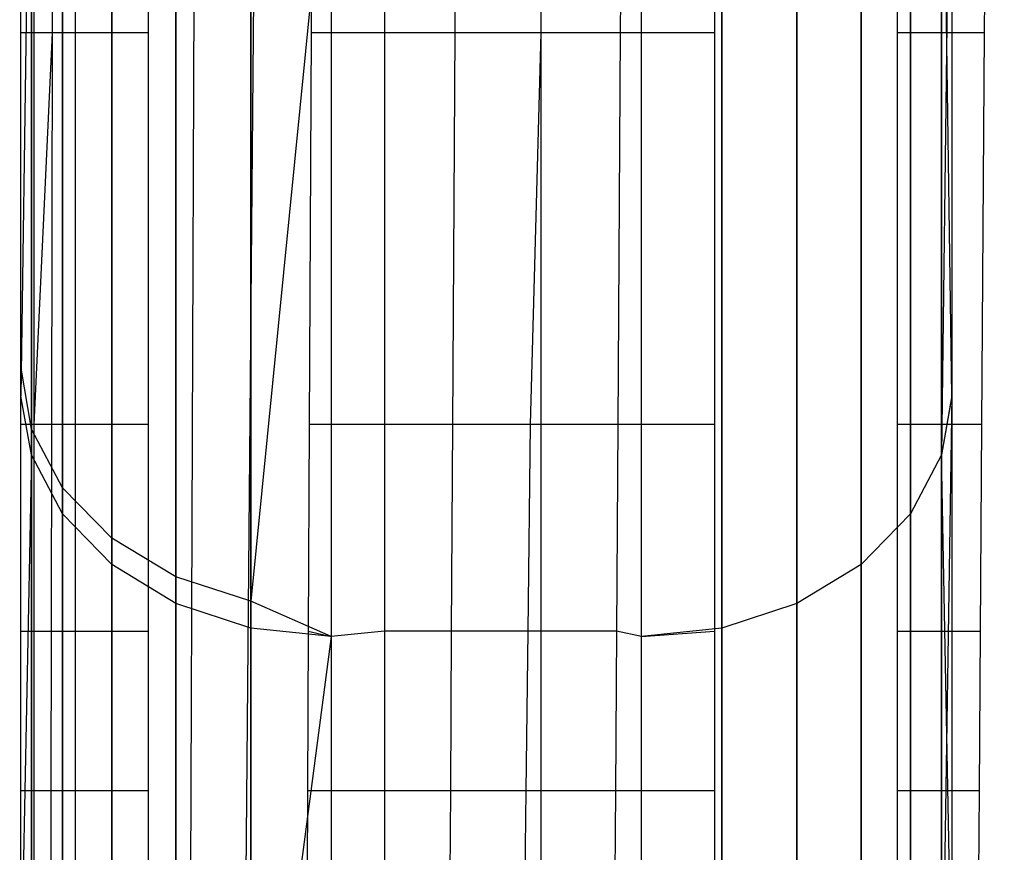
# Model space of a CAD drawing. Units: millimetres. Extents: x -6237 to 2675, y -4132 to 6622.
# Drawn here: x -2076 to -2073, y -717 to -714 of the extents above; entities that cross this region are included whole.
import ezdxf

# ---------------------------------------------------------------- set-up
doc = ezdxf.new("R2010")
doc.units = ezdxf.units.MM
doc.layers.add('Strefa bezpieczna', color=8, linetype='Continuous')
doc.dimstyles.get("Standard").update_dxf_attribs({"dimtxt": 180, "dimasz": 180, "dimexe": 0.18, "dimexo": 0.0625, "dimgap": 200, "dimtad": 0, "dimtih": 1, "dimtoh": 1, "dimlfac": 0.001, "dimzin": 0, "dimdsep": 46, "dimtxsty": 'Standard', "dimcen": 0.09, "dimse1": 1, "dimse2": 1, "dimadec": 0, "dimazin": 0, "dimtfac": 1, "dimtdec": 4, "dimtofl": 0, "dimtmove": 0, "dimatfit": 3, "dimfxl": 1, "dimtolj": 1, "dimtzin": 0, "dimarcsym": 0})

# ---------------------------------------------------------------- blocks, each defined once
blk = doc.blocks.new('*D9')
at = {"layer": 'Defpoints', "color": 0}
for p in [(1175.0627, 5809.7414), (1175.0627, 1007.393), (-2176.4257, -960.6169)]:
    blk.add_point(p, dxfattribs=at)
at = {"layer": 'Strefa bezpieczna', "color": 0, "lineweight": -2}
for p, q in [((-1996.4257, 5809.7414), (-929.2708, 5809.7414)), ((995.0627, 5809.7414), (10.7292, 5809.7414))]:
    blk.add_line(p, q, dxfattribs=at)
at = {"layer": 'Strefa bezpieczna', "color": 0}
for points in [[(-1996.4257, 5839.7414), (-1996.4257, 5779.7414), (-2176.4257, 5809.7414)], [(995.0627, 5779.7414), (995.0627, 5839.7414), (1175.0627, 5809.7414)]]:
    blk.add_solid(points, dxfattribs=at)
at = {"layer": 'Strefa bezpieczna', "color": 0, "insert": (-459.2708, 5809.7414), "char_height": 180, "attachment_point": 5}
blk.add_mtext('\\A1;3.35', dxfattribs=at)
blk = doc.blocks.new('*D10')
at = {"layer": 'Defpoints', "color": 0}
for p in [(107.2657, 5034.8525), (-5998.4388, -4132.0231), (166.4257, -4132.0231)]:
    blk.add_point(p, dxfattribs=at)
at = {"layer": 'Strefa bezpieczna', "color": 0, "lineweight": -2}
for p, q in [((-5998.4388, 4854.8525), (-5998.4388, 741.4147)), ((-5998.4388, -3952.0231), (-5998.4388, 161.4147))]:
    blk.add_line(p, q, dxfattribs=at)
at = {"layer": 'Strefa bezpieczna', "color": 0}
for points in [[(-5968.4388, 4854.8525), (-6028.4388, 4854.8525), (-5998.4388, 5034.8525)], [(-6028.4388, -3952.0231), (-5968.4388, -3952.0231), (-5998.4388, -4132.0231)]]:
    blk.add_solid(points, dxfattribs=at)
at = {"layer": 'Strefa bezpieczna', "color": 0, "insert": (-5998.4388, 451.4147), "char_height": 180, "attachment_point": 5}
blk.add_mtext('\\A1;9.17', dxfattribs=at)
blk = doc.blocks.new('*D11')
at = {"layer": 'Defpoints', "color": 0}
for p in [(631.6315, 3034.6499), (-4953.7038, -2632.3127), (-33.4253, -2632.3127)]:
    blk.add_point(p, dxfattribs=at)
at = {"layer": 'Strefa bezpieczna', "color": 0, "lineweight": -2}
for p, q in [((-4953.7038, 2854.6499), (-4953.7038, 491.1686)), ((-4953.7038, -2452.3127), (-4953.7038, -88.8314))]:
    blk.add_line(p, q, dxfattribs=at)
at = {"layer": 'Strefa bezpieczna', "color": 0}
for points in [[(-4923.7038, 2854.6499), (-4983.7038, 2854.6499), (-4953.7038, 3034.6499)], [(-4983.7038, -2452.3127), (-4923.7038, -2452.3127), (-4953.7038, -2632.3127)]]:
    blk.add_solid(points, dxfattribs=at)
at = {"layer": 'Strefa bezpieczna', "color": 0, "insert": (-4953.7038, 201.1686), "char_height": 180, "attachment_point": 5}
blk.add_mtext('\\A1;5.67', dxfattribs=at)

msp = doc.modelspace()

# ---------------------------------------------------------------- linework, layer by layer
for p, q in [((-2076.3912, -715.3764), (-2076.3912, -712.7159)), ((-2076.3912, -715.3764), (-2076.3912, -712.7159)), ((-2073.4253, -712.7122), (-2073.4593, -715.4599)), ((-2073.4253, -712.7122), (-2073.4593, -715.4599)), ((-2076.0113, -753.3127), (-2075.8621, -712.7701)), ((-2075.6655, -712.771), (-2076.0113, -753.3127)), ((-2076.3912, -712.8557), (-2076.4253, -715.2707)), ((-2076.3912, -712.8557), (-2076.4253, -715.2707)), ((-2076.3912, -712.8557), (-2076.3912, -715.4599)), ((-2076.3912, -712.8557), (-2076.3912, -715.4599)), ((-2076.2913, -715.5655), (-2076.2913, -712.8671)), ((-2076.2913, -715.5655), (-2076.2913, -712.8671)), ((-2073.4593, -712.8557), (-2073.4593, -715.4599)), ((-2073.4593, -715.4599), (-2073.4593, -712.8557)), ((-2073.4253, -715.2707), (-2073.4593, -712.8557)), ((-2073.4593, -712.8557), (-2073.4593, -715.4599)), ((-2073.4593, -715.4599), (-2073.4593, -712.8557)), ((-2073.4253, -715.2707), (-2073.4593, -712.8557)), ((-2076.2913, -713.0089), (-2076.2913, -715.6501)), ((-2076.2913, -713.0089), (-2076.2913, -715.6501)), ((-2076.1324, -715.7278), (-2076.1324, -712.9969)), ((-2076.1324, -715.7278), (-2076.1324, -712.9969)), ((-2073.5592, -715.6501), (-2073.5592, -713.0089)), ((-2073.5592, -713.0089), (-2073.5592, -715.6501)), ((-2073.5592, -715.6501), (-2073.5592, -713.0089)), ((-2073.5592, -713.0089), (-2073.5592, -715.6501)), ((-2075.9253, -715.8524), (-2075.9253, -713.0965)), ((-2075.9253, -715.8524), (-2075.9253, -713.0965)), ((-2076.1324, -713.1404), (-2076.1324, -715.8135)), ((-2076.1324, -713.1404), (-2076.1324, -715.8135)), ((-2073.7182, -715.8135), (-2073.7182, -713.1404)), ((-2073.7182, -713.1404), (-2073.7182, -715.8135)), ((-2073.7182, -715.8135), (-2073.7182, -713.1404)), ((-2073.7182, -713.1404), (-2073.7182, -715.8135)), ((-2075.6841, -713.1592), (-2075.6841, -715.9307)), ((-2075.6841, -713.1592), (-2075.6841, -715.9307)), ((-2075.9253, -713.2413), (-2075.9253, -715.9389)), ((-2075.9253, -713.2413), (-2075.9253, -715.9389)), ((-2073.9253, -715.9389), (-2073.9253, -713.2413)), ((-2073.9253, -713.2413), (-2073.9253, -715.9389)), ((-2073.9253, -715.9389), (-2073.9253, -713.2413)), ((-2073.9253, -713.2413), (-2073.9253, -715.9389)), ((-2075.6841, -716.0177), (-2075.6841, -713.3048)), ((-2075.6841, -716.0177), (-2075.6841, -713.3048)), ((-2074.1664, -716.0177), (-2074.1664, -713.3048)), ((-2074.1664, -713.3048), (-2074.1664, -716.0177)), ((-2074.1664, -716.0177), (-2074.1664, -713.3048)), ((-2074.1664, -713.3048), (-2074.1664, -716.0177)), ((-2075.4253, -713.3264), (-2075.6841, -715.9307)), ((-2075.4253, -713.3264), (-2075.6841, -715.9307)), ((-2076.4253, -714.0993), (-2076.4253, -713.7389)), ((-2076.383, -713.7389), (-2076.383, -714.0993)), ((-2076.3238, -713.7389), (-2076.3244, -714.0993)), ((-2076.2487, -714.0993), (-2076.2487, -713.7389)), ((-2076.1324, -713.7389), (-2076.1324, -714.0993)), ((-2076.0148, -713.7389), (-2076.0148, -714.0993)), ((-2075.4884, -713.7389), (-2075.4901, -714.0993)), ((-2075.4253, -713.7389), (-2075.4253, -714.0993)), ((-2075.2537, -713.7389), (-2075.2537, -714.0993)), ((-2075.0263, -714.0993), (-2075.0242, -713.7389)), ((-2074.7497, -713.7389), (-2074.7497, -714.0993)), ((-2074.4917, -713.7389), (-2074.494, -714.0993)), ((-2074.4253, -714.0993), (-2074.4253, -713.7389)), ((-2074.1903, -713.7389), (-2074.1903, -714.0993)), ((-2073.6005, -714.0993), (-2073.6005, -713.7389)), ((-2073.4253, -713.7389), (-2073.4253, -714.0993)), ((-2073.3205, -714.0993), (-2073.3181, -713.7389)), ((-2076.383, -714.0993), (-2076.4253, -714.0993)), ((-2076.4253, -715.3617), (-2076.4253, -714.0993)), ((-2076.3244, -714.0993), (-2076.383, -714.0993)), ((-2076.383, -714.0993), (-2076.383, -715.3617)), ((-2076.3244, -714.0993), (-2076.383, -715.3617)), ((-2076.3244, -714.0993), (-2076.3263, -715.3617)), ((-2076.2487, -714.0993), (-2076.3244, -714.0993)), ((-2076.1324, -714.0993), (-2076.2487, -714.0993)), ((-2076.2487, -715.3617), (-2076.2487, -714.0993)), ((-2076.0148, -714.0993), (-2076.1324, -714.0993)), ((-2076.1324, -714.0993), (-2076.1324, -715.3617)), ((-2076.0148, -714.0993), (-2076.0148, -715.3617)), ((-2075.4901, -714.0993), (-2075.4962, -715.3617)), ((-2075.4253, -714.0993), (-2075.4901, -714.0993)), ((-2075.2537, -714.0993), (-2075.4253, -714.0993)), ((-2075.4253, -714.0993), (-2075.4253, -715.3617)), ((-2075.0263, -714.0993), (-2075.2537, -714.0993)), ((-2075.2537, -714.0993), (-2075.2537, -715.3617)), ((-2075.0334, -715.3617), (-2075.0263, -714.0993)), ((-2074.7497, -714.0993), (-2075.0263, -714.0993)), ((-2074.7497, -714.0993), (-2074.7837, -715.3617)), ((-2074.494, -714.0993), (-2074.7497, -714.0993)), ((-2074.7497, -714.0993), (-2074.7497, -715.3617)), ((-2074.494, -714.0993), (-2074.5019, -715.3617)), ((-2074.4253, -714.0993), (-2074.494, -714.0993)), ((-2074.4253, -715.3617), (-2074.4253, -714.0993)), ((-2074.1903, -714.0993), (-2074.4253, -714.0993)), ((-2074.1903, -714.0993), (-2074.1903, -715.3617)), ((-2073.4253, -714.0993), (-2073.6005, -714.0993)), ((-2073.6005, -715.3617), (-2073.6005, -714.0993)), ((-2073.3205, -714.0993), (-2073.4253, -714.0993)), ((-2073.4253, -714.0993), (-2073.4253, -715.3617)), ((-2073.3289, -715.3617), (-2073.3205, -714.0993)), ((-2076.3912, -715.3764), (-2076.4253, -715.1736)), ((-2076.3912, -715.3764), (-2076.4253, -715.1736)), ((-2076.3912, -715.4599), (-2076.4253, -715.2707)), ((-2076.3912, -715.4599), (-2076.4253, -715.2707)), ((-2073.4253, -715.2682), (-2073.4593, -715.4599)), ((-2073.4253, -715.2682), (-2073.4593, -717.4159)), ((-2073.4253, -715.2682), (-2073.4593, -715.4599)), ((-2073.4253, -715.2682), (-2073.4593, -717.4159)), ((-2073.4253, -715.2707), (-2073.4593, -715.4599)), ((-2073.4253, -715.2707), (-2073.4593, -715.4599)), ((-2076.383, -715.3617), (-2076.4253, -715.3617)), ((-2076.4253, -716.0276), (-2076.4253, -715.3617)), ((-2076.3263, -715.3617), (-2076.383, -715.3617)), ((-2076.383, -715.3617), (-2076.383, -716.0276)), ((-2076.3263, -715.3617), (-2076.3272, -716.0276)), ((-2076.2487, -715.3617), (-2076.3263, -715.3617)), ((-2076.1324, -715.3617), (-2076.2487, -715.3617)), ((-2076.2487, -716.0276), (-2076.2487, -715.3617)), ((-2076.0148, -715.3617), (-2076.1324, -715.3617)), ((-2076.1324, -715.3617), (-2076.1324, -716.0276)), ((-2076.0148, -715.3617), (-2076.0148, -716.0276)), ((-2075.4962, -715.3617), (-2075.4993, -716.0276)), ((-2075.4253, -715.3617), (-2075.4962, -715.3617)), ((-2075.4253, -715.3617), (-2075.4253, -716.0445)), ((-2075.2537, -715.3617), (-2075.4253, -715.3617)), ((-2075.0334, -715.3617), (-2075.2537, -715.3617)), ((-2075.2537, -715.3617), (-2075.2537, -716.0276)), ((-2075.0371, -716.0276), (-2075.0334, -715.3617)), ((-2074.7837, -715.3617), (-2075.0334, -715.3617)), ((-2074.7837, -715.3617), (-2074.7917, -716.0276)), ((-2074.7497, -715.3617), (-2074.7837, -715.3617)), ((-2074.5019, -715.3617), (-2074.7497, -715.3617)), ((-2074.7497, -715.3617), (-2074.7497, -716.0276)), ((-2074.5019, -715.3617), (-2074.506, -716.0276)), ((-2074.4253, -715.3617), (-2074.5019, -715.3617)), ((-2074.4253, -716.0445), (-2074.4253, -715.3617)), ((-2074.1903, -715.3617), (-2074.4253, -715.3617)), ((-2074.1903, -715.3617), (-2074.1903, -716.0276)), ((-2073.4253, -715.3617), (-2073.6005, -715.3617)), ((-2073.6005, -716.0276), (-2073.6005, -715.3617)), ((-2073.3289, -715.3617), (-2073.4253, -715.3617)), ((-2073.4253, -715.3617), (-2073.4253, -716.0276)), ((-2073.3333, -716.0276), (-2073.3289, -715.3617)), ((-2076.2913, -715.5655), (-2076.3912, -715.3764)), ((-2076.3912, -717.3772), (-2076.3912, -715.3764)), ((-2076.2913, -715.5655), (-2076.3912, -715.3764)), ((-2076.3912, -717.3772), (-2076.3912, -715.3764)), ((-2076.3912, -715.4599), (-2076.4253, -717.1888)), ((-2076.3912, -715.4599), (-2076.4253, -717.1888)), ((-2076.2913, -715.6501), (-2076.3912, -715.4599)), ((-2076.3912, -715.4599), (-2076.3912, -717.4159)), ((-2076.2913, -715.6501), (-2076.3912, -715.4599)), ((-2076.3912, -715.4599), (-2076.3912, -717.4159)), ((-2073.4593, -715.4599), (-2073.5592, -715.6501)), ((-2073.4593, -715.4599), (-2073.5592, -715.6501)), ((-2073.4593, -715.4599), (-2073.5592, -715.6501)), ((-2073.4593, -715.4599), (-2073.5592, -715.6501)), ((-2073.4593, -715.4599), (-2073.4593, -717.4159)), ((-2073.4593, -717.4159), (-2073.4593, -715.4599)), ((-2073.4253, -717.1888), (-2073.4593, -715.4599)), ((-2073.4593, -715.4599), (-2073.4593, -717.4159)), ((-2073.4593, -717.4159), (-2073.4593, -715.4599)), ((-2073.4253, -717.1888), (-2073.4593, -715.4599)), ((-2076.1324, -715.7278), (-2076.2913, -715.5655)), ((-2076.2913, -717.5947), (-2076.2913, -715.5655)), ((-2076.1324, -715.7278), (-2076.2913, -715.5655)), ((-2076.2913, -717.5947), (-2076.2913, -715.5655)), ((-2076.1324, -715.8135), (-2076.2913, -715.6501)), ((-2076.2913, -715.6501), (-2076.2913, -717.634)), ((-2076.1324, -715.8135), (-2076.2913, -715.6501)), ((-2076.2913, -715.6501), (-2076.2913, -717.634)), ((-2073.5592, -715.6501), (-2073.7182, -715.8135)), ((-2073.5592, -715.6501), (-2073.7182, -715.8135)), ((-2073.5592, -715.6501), (-2073.7182, -715.8135)), ((-2073.5592, -715.6501), (-2073.7182, -715.8135)), ((-2073.5592, -717.634), (-2073.5592, -715.6501)), ((-2073.5592, -715.6501), (-2073.5592, -717.634)), ((-2073.5592, -717.634), (-2073.5592, -715.6501)), ((-2073.5592, -715.6501), (-2073.5592, -717.634)), ((-2075.9253, -715.8524), (-2076.1324, -715.7278)), ((-2076.1324, -717.7815), (-2076.1324, -715.7278)), ((-2075.9253, -715.8524), (-2076.1324, -715.7278)), ((-2076.1324, -717.7815), (-2076.1324, -715.7278)), ((-2075.9253, -715.9389), (-2076.1324, -715.8135)), ((-2076.1324, -715.8135), (-2076.1324, -717.8212)), ((-2075.9253, -715.9389), (-2076.1324, -715.8135)), ((-2076.1324, -715.8135), (-2076.1324, -717.8212)), ((-2073.7182, -715.8135), (-2073.9253, -715.9389)), ((-2073.7182, -715.8135), (-2073.9253, -715.9389)), ((-2073.7182, -715.8135), (-2073.9253, -715.9389)), ((-2073.7182, -715.8135), (-2073.9253, -715.9389)), ((-2073.7182, -717.8212), (-2073.7182, -715.8135)), ((-2073.7182, -715.8135), (-2073.7182, -717.8212)), ((-2073.7182, -717.8212), (-2073.7182, -715.8135)), ((-2073.7182, -715.8135), (-2073.7182, -717.8212)), ((-2075.6841, -715.9307), (-2075.9253, -715.8524)), ((-2075.9253, -717.9248), (-2075.9253, -715.8524)), ((-2075.6841, -715.9307), (-2075.9253, -715.8524)), ((-2075.9253, -717.9248), (-2075.9253, -715.8524)), ((-2075.6841, -716.0177), (-2075.9253, -715.9389)), ((-2075.9253, -715.9389), (-2075.9253, -717.9649)), ((-2075.6841, -716.0177), (-2075.9253, -715.9389)), ((-2075.9253, -715.9389), (-2075.9253, -717.9649)), ((-2075.4253, -716.0445), (-2075.6841, -715.9307)), ((-2075.6841, -715.9307), (-2075.6841, -718.0149)), ((-2075.4253, -716.0445), (-2075.6841, -715.9307)), ((-2075.6841, -715.9307), (-2075.6841, -718.0149)), ((-2073.9253, -715.9389), (-2074.1664, -716.0177)), ((-2073.9253, -715.9389), (-2074.1664, -716.0177)), ((-2073.9253, -715.9389), (-2074.1664, -716.0177)), ((-2073.9253, -715.9389), (-2074.1664, -716.0177)), ((-2073.9253, -717.9649), (-2073.9253, -715.9389)), ((-2073.9253, -715.9389), (-2073.9253, -717.9649)), ((-2073.9253, -717.9649), (-2073.9253, -715.9389)), ((-2073.9253, -715.9389), (-2073.9253, -717.9649)), ((-2076.4253, -716.0276), (-2076.383, -716.0276)), ((-2076.4253, -716.5421), (-2076.4253, -716.0276)), ((-2076.383, -716.0276), (-2076.3272, -716.0276)), ((-2076.383, -716.0276), (-2076.383, -716.5421)), ((-2076.3272, -716.0276), (-2076.328, -716.5421)), ((-2076.3272, -716.0276), (-2076.2487, -716.0276)), ((-2076.2487, -716.0276), (-2076.1324, -716.0276)), ((-2076.2487, -716.5421), (-2076.2487, -716.0276)), ((-2076.1324, -716.0276), (-2076.0148, -716.0276)), ((-2076.1324, -716.0276), (-2076.1324, -716.5421)), ((-2076.0148, -716.0276), (-2076.0148, -716.5421)), ((-2075.6841, -718.0552), (-2075.6841, -716.0177)), ((-2075.4253, -716.0445), (-2075.6841, -716.0177)), ((-2075.6841, -718.0552), (-2075.6841, -716.0177)), ((-2075.4253, -716.0445), (-2075.6841, -716.0177)), ((-2075.4993, -716.0276), (-2075.5018, -716.5421)), ((-2075.4993, -716.0276), (-2075.4253, -716.0445)), ((-2075.2537, -716.0276), (-2075.4253, -716.0445)), ((-2075.0371, -716.0276), (-2075.2537, -716.0276)), ((-2075.2537, -716.0276), (-2075.2537, -716.5421)), ((-2075.04, -716.5421), (-2075.0371, -716.0276)), ((-2074.7917, -716.0276), (-2075.0371, -716.0276)), ((-2074.7917, -716.0276), (-2074.7978, -716.5421)), ((-2074.7497, -716.0276), (-2074.7917, -716.0276)), ((-2074.506, -716.0276), (-2074.7497, -716.0276)), ((-2074.7497, -716.0276), (-2074.7497, -716.5421)), ((-2074.506, -716.0276), (-2074.5093, -716.5421)), ((-2074.4253, -716.0445), (-2074.506, -716.0276)), ((-2074.1664, -716.0177), (-2074.4253, -716.0445)), ((-2074.1664, -716.0177), (-2074.4253, -716.0445)), ((-2074.1664, -716.0177), (-2074.4253, -716.0445)), ((-2074.1664, -716.0177), (-2074.4253, -716.0445)), ((-2074.4253, -716.0445), (-2074.1903, -716.0276)), ((-2074.1903, -716.0276), (-2074.1903, -716.5421)), ((-2074.1664, -718.0552), (-2074.1664, -716.0177)), ((-2074.1664, -716.0177), (-2074.1664, -718.0552)), ((-2074.1664, -718.0552), (-2074.1664, -716.0177)), ((-2074.1664, -716.0177), (-2074.1664, -718.0552)), ((-2073.6005, -716.0276), (-2073.4253, -716.0276)), ((-2073.6005, -716.5421), (-2073.6005, -716.0276)), ((-2073.4253, -716.0276), (-2073.3333, -716.0276)), ((-2073.4253, -716.0276), (-2073.4253, -716.5421)), ((-2073.3367, -716.5421), (-2073.3333, -716.0276)), ((-2075.4253, -716.0445), (-2075.6841, -718.0149)), ((-2075.4253, -716.0445), (-2075.6841, -718.0149)), ((-2075.4253, -716.0445), (-2075.4253, -716.5421)), ((-2074.4253, -716.5421), (-2074.4253, -716.0445)), ((-2076.383, -716.5421), (-2076.4253, -716.5421)), ((-2076.4253, -717.2683), (-2076.4253, -716.5421)), ((-2076.328, -716.5421), (-2076.383, -716.5421)), ((-2076.383, -716.5421), (-2076.383, -717.2683)), ((-2076.328, -716.5421), (-2076.3291, -717.2683)), ((-2076.2487, -716.5421), (-2076.328, -716.5421)), ((-2076.1324, -716.5421), (-2076.2487, -716.5421)), ((-2076.2487, -717.2683), (-2076.2487, -716.5421)), ((-2076.0148, -716.5421), (-2076.1324, -716.5421)), ((-2076.1324, -716.5421), (-2076.1324, -717.2683)), ((-2076.0148, -716.5421), (-2076.0148, -717.2683)), ((-2075.5018, -716.5421), (-2075.5052, -717.2683)), ((-2075.4253, -716.5421), (-2075.5018, -716.5421)), ((-2075.2537, -716.5421), (-2075.4253, -716.5421)), ((-2075.4253, -716.5421), (-2075.4253, -717.2683)), ((-2075.04, -716.5421), (-2075.2537, -716.5421)), ((-2075.2537, -716.5421), (-2075.2537, -717.2683)), ((-2075.0441, -717.2683), (-2075.04, -716.5421)), ((-2074.7978, -716.5421), (-2075.04, -716.5421)), ((-2074.7978, -716.5421), (-2074.8066, -717.2683)), ((-2074.7497, -716.5421), (-2074.7978, -716.5421)), ((-2074.5093, -716.5421), (-2074.7497, -716.5421)), ((-2074.7497, -716.5421), (-2074.7497, -717.2683)), ((-2074.5093, -716.5421), (-2074.5138, -717.2683)), ((-2074.4253, -716.5421), (-2074.5093, -716.5421)), ((-2074.4253, -717.2683), (-2074.4253, -716.5421)), ((-2074.1903, -716.5421), (-2074.4253, -716.5421)), ((-2074.1903, -716.5421), (-2074.1903, -717.2683)), ((-2073.4253, -716.5421), (-2073.6005, -716.5421)), ((-2073.6005, -717.2683), (-2073.6005, -716.5421)), ((-2073.3367, -716.5421), (-2073.4253, -716.5421)), ((-2073.4253, -716.5421), (-2073.4253, -717.2683)), ((-2073.3416, -717.2683), (-2073.3367, -716.5421))]:
    msp.add_line(p, q)

# ---------------------------------------------------------------- dimensions: what is measured, and where the dimension line sits
at = {"layer": 'Strefa bezpieczna'}
dim = msp.add_linear_dim(base=(1175.0627, 5809.7414), p1=(-2176.4257, -960.6169), p2=(1175.0627, 1007.393), dimstyle='Standard', override={"dimlfac": 0.001}, dxfattribs=at)
dim.commit()
dim.dimension.update_dxf_attribs({"geometry": '*D9', "text_midpoint": (-459.2708, 5809.7414), "dimtype": 160})
for base, p1, p2, picture, middle in [((-5998.4388, -4132.0231), (107.2657, 5034.8525), (166.4257, -4132.0231), '*D10', (-5998.4388, 451.4147)), ((-4953.7038, -2632.3127), (631.6315, 3034.6499), (-33.4253, -2632.3127), '*D11', (-4953.7038, 201.1686))]:
    dim = msp.add_linear_dim(base=base, p1=p1, p2=p2, angle=90, dimstyle='Standard', override={"dimlfac": 0.001}, dxfattribs=at)
    dim.commit()
    dim.dimension.update_dxf_attribs({"geometry": picture, "text_midpoint": middle})

doc.saveas('drawing.dxf')
